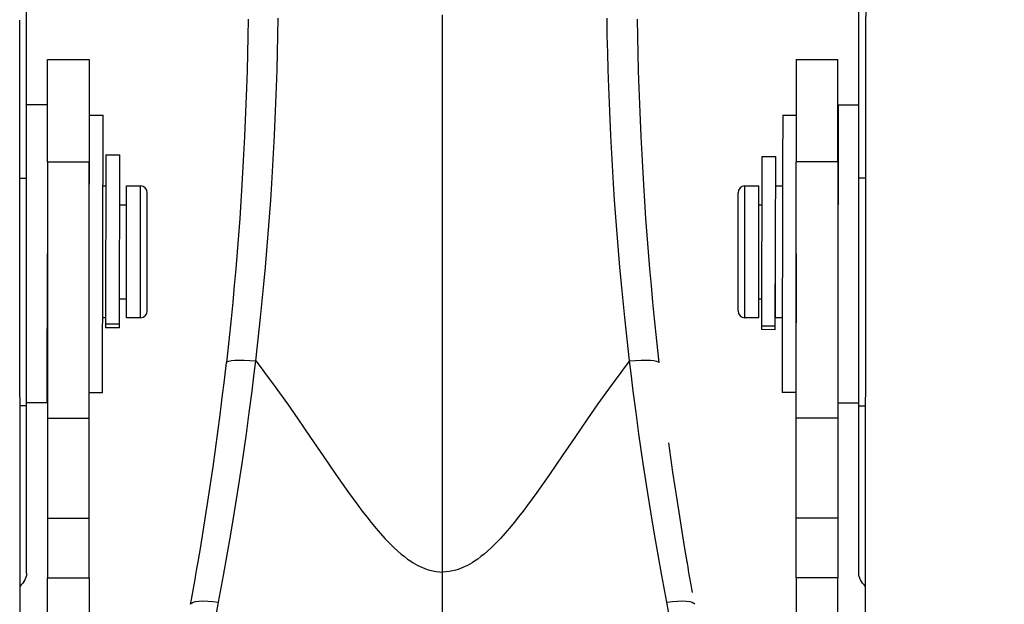
# Model space of a CAD drawing. Units: inches. Extents: x 14 to 416, y 195 to 591.
# Drawn here: x 261 to 268, y 413 to 417 of the extents above; entities that cross this region are included whole.
import ezdxf

# ---------------------------------------------------------------- set-up
doc = ezdxf.new("R2010")
doc.units = ezdxf.units.IN
doc.header["$MEASUREMENT"] = 0
doc.layers.add('PislikMimar.com', color=7, linetype='Continuous')

msp = doc.modelspace()

# ---------------------------------------------------------------- linework, layer by layer
at = {"layer": 'PislikMimar.com'}
for p, q in [((260.8951, 416.3251, -1063.5428), (260.8951, 430.7453, -1063.5428)), ((266.8676, 416.3251, -1063.5428), (266.8676, 430.7453, -1063.5428)), ((263.8813, 417.346, -1063.5428), (263.8813, 417.4956, -1063.5428)), ((263.8813, 417.346, -1063.5428), (263.8813, 417.4956, -1063.5428)), ((263.8813, 417.346, -1063.5428), (263.8813, 417.4956, -1063.5428)), ((263.8813, 417.346, -1063.5428), (263.8813, 417.4956, -1063.5428)), ((260.8453, 415.3145, -1063.5428), (260.8453, 417.4567, -1063.5428)), ((262.4852, 417.4655, -1063.5428), (262.4832, 417.3416, -1063.5428)), ((262.4852, 417.4655, -1063.5428), (262.4832, 417.3416, -1063.5428)), ((262.6993, 417.3478, -1063.5428), (262.7015, 417.4713, -1063.5428)), ((262.6993, 417.3478, -1063.5428), (262.7015, 417.4713, -1063.5428)), ((265.0633, 417.3478, -1063.5428), (265.0611, 417.4713, -1063.5428)), ((265.0633, 417.3478, -1063.5428), (265.0611, 417.4713, -1063.5428)), ((265.2774, 417.4655, -1063.5428), (265.2794, 417.3416, -1063.5428)), ((265.2774, 417.4655, -1063.5428), (265.2794, 417.3416, -1063.5428)), ((266.9173, 417.4567, -1063.5428), (266.9173, 415.3145, -1063.5428)), ((262.4832, 417.3416, -1063.5428), (262.4805, 417.2177, -1063.5428)), ((262.4832, 417.3416, -1063.5428), (262.4805, 417.2177, -1063.5428)), ((262.6965, 417.2242, -1063.5428), (262.6993, 417.3478, -1063.5428)), ((262.6965, 417.2242, -1063.5428), (262.6993, 417.3478, -1063.5428)), ((263.8813, 417.1964, -1063.5428), (263.8813, 417.346, -1063.5428)), ((263.8813, 417.1964, -1063.5428), (263.8813, 417.346, -1063.5428)), ((263.8813, 417.1964, -1063.5428), (263.8813, 417.346, -1063.5428)), ((263.8813, 417.1964, -1063.5428), (263.8813, 417.346, -1063.5428)), ((265.0661, 417.2242, -1063.5428), (265.0633, 417.3478, -1063.5428)), ((265.0661, 417.2242, -1063.5428), (265.0633, 417.3478, -1063.5428)), ((265.2794, 417.3416, -1063.5428), (265.2821, 417.2177, -1063.5428)), ((265.2794, 417.3416, -1063.5428), (265.2821, 417.2177, -1063.5428)), ((262.4805, 417.2177, -1063.5428), (262.4773, 417.0938, -1063.5428)), ((262.4805, 417.2177, -1063.5428), (262.4773, 417.0938, -1063.5428)), ((262.6931, 417.1006, -1063.5428), (262.6965, 417.2242, -1063.5428)), ((262.6931, 417.1006, -1063.5428), (262.6965, 417.2242, -1063.5428)), ((263.8813, 417.047, -1063.5428), (263.8813, 417.1964, -1063.5428)), ((263.8813, 417.047, -1063.5428), (263.8813, 417.1964, -1063.5428)), ((263.8813, 417.047, -1063.5428), (263.8813, 417.1964, -1063.5428)), ((263.8813, 417.047, -1063.5428), (263.8813, 417.1964, -1063.5428)), ((265.0695, 417.1006, -1063.5428), (265.0661, 417.2242, -1063.5428)), ((265.0695, 417.1006, -1063.5428), (265.0661, 417.2242, -1063.5428)), ((265.2821, 417.2177, -1063.5428), (265.2854, 417.0938, -1063.5428)), ((265.2821, 417.2177, -1063.5428), (265.2854, 417.0938, -1063.5428)), ((261.0444, 417.1752, -1063.5428), (261.343, 417.1752, -1063.5428)), ((261.0444, 416.4413, -1063.5428), (261.0444, 417.1752, -1063.5428)), ((261.343, 417.1752, -1063.5428), (261.343, 416.4413, -1063.5428)), ((266.4196, 417.1752, -1063.5428), (266.7182, 417.1752, -1063.5428)), ((266.4196, 417.1752, -1063.5428), (266.4196, 416.4413, -1063.5428)), ((266.7182, 416.4413, -1063.5428), (266.7182, 417.1752, -1063.5428)), ((262.4773, 417.0938, -1063.5428), (262.4734, 416.97, -1063.5428)), ((262.4773, 417.0938, -1063.5428), (262.4734, 416.97, -1063.5428)), ((262.6891, 416.9771, -1063.5428), (262.6931, 417.1006, -1063.5428)), ((262.6891, 416.9771, -1063.5428), (262.6931, 417.1006, -1063.5428)), ((265.0736, 416.9771, -1063.5428), (265.0695, 417.1006, -1063.5428)), ((265.0736, 416.9771, -1063.5428), (265.0695, 417.1006, -1063.5428)), ((265.2854, 417.0938, -1063.5428), (265.2892, 416.97, -1063.5428)), ((265.2854, 417.0938, -1063.5428), (265.2892, 416.97, -1063.5428)), ((263.8813, 416.8975, -1063.5428), (263.8813, 417.047, -1063.5428)), ((263.8813, 416.8975, -1063.5428), (263.8813, 417.047, -1063.5428)), ((263.8813, 416.8975, -1063.5428), (263.8813, 417.047, -1063.5428)), ((263.8813, 416.8975, -1063.5428), (263.8813, 417.047, -1063.5428)), ((262.4734, 416.97, -1063.5428), (262.4669, 416.7967, -1063.5428)), ((262.4734, 416.97, -1063.5428), (262.4669, 416.7967, -1063.5428)), ((262.6824, 416.8043, -1063.5428), (262.6891, 416.9771, -1063.5428)), ((262.6824, 416.8043, -1063.5428), (262.6891, 416.9771, -1063.5428)), ((265.0803, 416.8043, -1063.5428), (265.0736, 416.9771, -1063.5428)), ((265.0803, 416.8043, -1063.5428), (265.0736, 416.9771, -1063.5428)), ((265.2892, 416.97, -1063.5428), (265.2957, 416.7967, -1063.5428)), ((265.2892, 416.97, -1063.5428), (265.2957, 416.7967, -1063.5428)), ((260.8951, 416.852, -1063.5428), (261.0444, 416.8517, -1063.5428)), ((263.8813, 416.7482, -1063.5428), (263.8813, 416.8975, -1063.5428)), ((263.8813, 416.7482, -1063.5428), (263.8813, 416.8975, -1063.5428)), ((263.8813, 416.7482, -1063.5428), (263.8813, 416.8975, -1063.5428)), ((263.8813, 416.7482, -1063.5428), (263.8813, 416.8975, -1063.5428)), ((266.7208, 416.8509, -1063.5428), (266.7199, 416.4828, -1063.5428)), ((266.7208, 416.8509, -1063.5428), (266.8676, 416.8506, -1063.5428)), ((261.343, 415.7812, -1063.5428), (261.3454, 416.7763, -1063.5428)), ((261.3454, 416.7763, -1063.5428), (261.445, 416.776, -1063.5428)), ((261.4402, 414.7852, -1063.5428), (261.445, 416.776, -1063.5428)), ((262.4669, 416.7967, -1063.5428), (262.4593, 416.6235, -1063.5428)), ((262.4669, 416.7967, -1063.5428), (262.4593, 416.6235, -1063.5428)), ((262.6744, 416.6315, -1063.5428), (262.6824, 416.8043, -1063.5428)), ((262.6744, 416.6315, -1063.5428), (262.6824, 416.8043, -1063.5428)), ((265.0882, 416.6315, -1063.5428), (265.0803, 416.8043, -1063.5428)), ((265.0882, 416.6315, -1063.5428), (265.0803, 416.8043, -1063.5428)), ((265.2957, 416.7967, -1063.5428), (265.3034, 416.6235, -1063.5428)), ((265.2957, 416.7967, -1063.5428), (265.3034, 416.6235, -1063.5428)), ((266.3225, 416.7772, -1063.5428), (266.3216, 416.4348, -1063.5428)), ((266.3225, 416.7772, -1063.5428), (266.4196, 416.777, -1063.5428)), ((263.8813, 416.5989, -1063.5428), (263.8813, 416.7482, -1063.5428)), ((263.8813, 416.5989, -1063.5428), (263.8813, 416.7482, -1063.5428)), ((263.8813, 416.5989, -1063.5428), (263.8813, 416.7482, -1063.5428)), ((263.8813, 416.5989, -1063.5428), (263.8813, 416.7482, -1063.5428)), ((262.6652, 416.4589, -1063.5428), (262.6744, 416.6315, -1063.5428)), ((262.6652, 416.4589, -1063.5428), (262.6744, 416.6315, -1063.5428)), ((265.0974, 416.4589, -1063.5428), (265.0882, 416.6315, -1063.5428)), ((265.0974, 416.4589, -1063.5428), (265.0882, 416.6315, -1063.5428)), ((262.4593, 416.6235, -1063.5428), (262.4504, 416.4505, -1063.5428)), ((262.4593, 416.6235, -1063.5428), (262.4504, 416.4505, -1063.5428)), ((263.8813, 416.4498, -1063.5428), (263.8813, 416.5989, -1063.5428)), ((263.8813, 416.4498, -1063.5428), (263.8813, 416.5989, -1063.5428)), ((263.8813, 416.4498, -1063.5428), (263.8813, 416.5989, -1063.5428)), ((263.8813, 416.4498, -1063.5428), (263.8813, 416.5989, -1063.5428)), ((265.3034, 416.6235, -1063.5428), (265.3122, 416.4505, -1063.5428)), ((265.3034, 416.6235, -1063.5428), (265.3122, 416.4505, -1063.5428)), ((261.4641, 416.4929, -1063.5428), (261.4612, 415.2768, -1063.5428)), ((261.4641, 416.4929, -1063.5428), (261.5637, 416.4927, -1063.5428)), ((261.5608, 415.2766, -1063.5428), (261.5637, 416.4927, -1063.5428)), ((261.0444, 416.4413, -1063.5428), (261.0444, 414.6014, -1063.5428)), ((261.0444, 416.4413, -1063.5428), (261.343, 416.4413, -1063.5428)), ((261.343, 416.4528, -1063.5428), (261.3446, 416.4528, -1063.5428)), ((261.343, 414.6014, -1063.5428), (261.343, 416.4413, -1063.5428)), ((262.4504, 416.4505, -1063.5428), (262.4404, 416.2776, -1063.5428)), ((262.4504, 416.4505, -1063.5428), (262.4404, 416.2776, -1063.5428)), ((262.6548, 416.2865, -1063.5428), (262.6652, 416.4589, -1063.5428)), ((262.6548, 416.2865, -1063.5428), (262.6652, 416.4589, -1063.5428)), ((263.8813, 416.3007, -1063.5428), (263.8813, 416.4498, -1063.5428)), ((263.8813, 416.3007, -1063.5428), (263.8813, 416.4498, -1063.5428)), ((263.8813, 416.3007, -1063.5428), (263.8813, 416.4498, -1063.5428)), ((263.8813, 416.3007, -1063.5428), (263.8813, 416.4498, -1063.5428)), ((265.1078, 416.2865, -1063.5428), (265.0974, 416.4589, -1063.5428)), ((265.1078, 416.2865, -1063.5428), (265.0974, 416.4589, -1063.5428)), ((265.3122, 416.4505, -1063.5428), (265.3222, 416.2776, -1063.5428)), ((265.3122, 416.4505, -1063.5428), (265.3222, 416.2776, -1063.5428)), ((266.1724, 416.479, -1063.5428), (266.1695, 415.2628, -1063.5428)), ((266.1724, 416.479, -1063.5428), (266.272, 416.4787, -1063.5428)), ((266.2691, 415.2626, -1063.5428), (266.272, 416.4787, -1063.5428)), ((266.3216, 416.4348, -1063.5428), (266.3177, 414.7864, -1063.5428)), ((266.4196, 414.6014, -1063.5428), (266.4196, 416.4413, -1063.5428)), ((266.7182, 416.4413, -1063.5428), (266.4196, 416.4413, -1063.5428)), ((266.7199, 416.4828, -1063.5428), (266.7182, 415.7812, -1063.5428)), ((266.7182, 416.4528, -1063.5428), (266.7199, 416.4528, -1063.5428)), ((266.7182, 416.4413, -1063.5428), (266.7182, 414.6014, -1063.5428)), ((260.8453, 416.3251, -1063.5428), (260.8951, 416.3251, -1063.5428)), ((260.8951, 414.6899, -1063.5428), (260.8951, 416.3251, -1063.5428)), ((262.4404, 416.2776, -1063.5428), (262.4327, 416.1567, -1063.5428)), ((262.4404, 416.2776, -1063.5428), (262.4327, 416.1567, -1063.5428)), ((262.6468, 416.1659, -1063.5428), (262.6548, 416.2865, -1063.5428)), ((262.6468, 416.1659, -1063.5428), (262.6548, 416.2865, -1063.5428)), ((263.8813, 416.1517, -1063.5428), (263.8813, 416.3007, -1063.5428)), ((263.8813, 416.1517, -1063.5428), (263.8813, 416.3007, -1063.5428)), ((263.8813, 416.1517, -1063.5428), (263.8813, 416.3007, -1063.5428)), ((263.8813, 416.1517, -1063.5428), (263.8813, 416.3007, -1063.5428)), ((265.1158, 416.1659, -1063.5428), (265.1078, 416.2865, -1063.5428)), ((265.1158, 416.1659, -1063.5428), (265.1078, 416.2865, -1063.5428)), ((265.3222, 416.2776, -1063.5428), (265.3299, 416.1567, -1063.5428)), ((265.3222, 416.2776, -1063.5428), (265.3299, 416.1567, -1063.5428)), ((266.8676, 414.6899, -1063.5428), (266.8676, 416.3251, -1063.5428)), ((266.9173, 416.3251, -1063.5428), (266.8676, 416.3251, -1063.5428)), ((261.4437, 416.2686, -1063.5428), (261.4636, 416.2686, -1063.5428)), ((261.6118, 415.323, -1063.5428), (261.6118, 416.2686, -1063.5428)), ((261.6118, 416.2686, -1063.5428), (261.7113, 416.2686, -1063.5428)), ((261.7113, 415.323, -1063.5428), (261.7113, 416.2686, -1063.5428)), ((261.7611, 415.3727, -1063.5428), (261.7611, 416.2188, -1063.5428)), ((266.0015, 415.3727, -1063.5428), (266.0015, 416.2188, -1063.5428)), ((266.0513, 415.323, -1063.5428), (266.0513, 416.2686, -1063.5428)), ((266.0513, 416.2686, -1063.5428), (266.1509, 416.2686, -1063.5428)), ((266.1509, 415.323, -1063.5428), (266.1509, 416.2686, -1063.5428)), ((266.2715, 416.2686, -1063.5428), (266.3212, 416.2686, -1063.5428)), ((261.5628, 416.1342, -1063.5428), (261.6118, 416.1342, -1063.5428)), ((262.4327, 416.1567, -1063.5428), (262.4244, 416.036, -1063.5428)), ((262.4327, 416.1567, -1063.5428), (262.4244, 416.036, -1063.5428)), ((262.6382, 416.0455, -1063.5428), (262.6468, 416.1659, -1063.5428)), ((262.6382, 416.0455, -1063.5428), (262.6468, 416.1659, -1063.5428)), ((263.8813, 416.0028, -1063.5428), (263.8813, 416.1517, -1063.5428)), ((263.8813, 416.0028, -1063.5428), (263.8813, 416.1517, -1063.5428)), ((263.8813, 416.0028, -1063.5428), (263.8813, 416.1517, -1063.5428)), ((263.8813, 416.0028, -1063.5428), (263.8813, 416.1517, -1063.5428)), ((265.1244, 416.0455, -1063.5428), (265.1158, 416.1659, -1063.5428)), ((265.1244, 416.0455, -1063.5428), (265.1158, 416.1659, -1063.5428)), ((265.3299, 416.1567, -1063.5428), (265.3382, 416.036, -1063.5428)), ((265.3299, 416.1567, -1063.5428), (265.3382, 416.036, -1063.5428)), ((266.1509, 416.1342, -1063.5428), (266.1716, 416.1342, -1063.5428)), ((262.4244, 416.036, -1063.5428), (262.4155, 415.9153, -1063.5428)), ((262.4244, 416.036, -1063.5428), (262.4155, 415.9153, -1063.5428)), ((262.629, 415.9251, -1063.5428), (262.6382, 416.0455, -1063.5428)), ((262.629, 415.9251, -1063.5428), (262.6382, 416.0455, -1063.5428)), ((263.8813, 415.8541, -1063.5428), (263.8813, 416.0028, -1063.5428)), ((263.8813, 415.8541, -1063.5428), (263.8813, 416.0028, -1063.5428)), ((263.8813, 415.8541, -1063.5428), (263.8813, 416.0028, -1063.5428)), ((263.8813, 415.8541, -1063.5428), (263.8813, 416.0028, -1063.5428)), ((265.1336, 415.9251, -1063.5428), (265.1244, 416.0455, -1063.5428)), ((265.1336, 415.9251, -1063.5428), (265.1244, 416.0455, -1063.5428)), ((265.3382, 416.036, -1063.5428), (265.3471, 415.9153, -1063.5428)), ((265.3382, 416.036, -1063.5428), (265.3471, 415.9153, -1063.5428)), ((262.6193, 415.8049, -1063.5428), (262.629, 415.9251, -1063.5428)), ((262.6193, 415.8049, -1063.5428), (262.629, 415.9251, -1063.5428)), ((265.1434, 415.8049, -1063.5428), (265.1336, 415.9251, -1063.5428)), ((265.1434, 415.8049, -1063.5428), (265.1336, 415.9251, -1063.5428)), ((262.4155, 415.9153, -1063.5428), (262.4061, 415.7948, -1063.5428)), ((262.4155, 415.9153, -1063.5428), (262.4061, 415.7948, -1063.5428)), ((263.8813, 415.7055, -1063.5428), (263.8813, 415.8541, -1063.5428)), ((263.8813, 415.7055, -1063.5428), (263.8813, 415.8541, -1063.5428)), ((263.8813, 415.7055, -1063.5428), (263.8813, 415.8541, -1063.5428)), ((263.8813, 415.7055, -1063.5428), (263.8813, 415.8541, -1063.5428)), ((265.3471, 415.9153, -1063.5428), (265.3565, 415.7948, -1063.5428)), ((265.3471, 415.9153, -1063.5428), (265.3565, 415.7948, -1063.5428)), ((261.0418, 414.7115, -1063.5428), (261.0444, 415.7816, -1063.5428)), ((262.4061, 415.7948, -1063.5428), (262.3961, 415.6744, -1063.5428)), ((262.4061, 415.7948, -1063.5428), (262.3961, 415.6744, -1063.5428)), ((262.6089, 415.6848, -1063.5428), (262.6193, 415.8049, -1063.5428)), ((262.6089, 415.6848, -1063.5428), (262.6193, 415.8049, -1063.5428)), ((265.1537, 415.6848, -1063.5428), (265.1434, 415.8049, -1063.5428)), ((265.1537, 415.6848, -1063.5428), (265.1434, 415.8049, -1063.5428)), ((265.3565, 415.7948, -1063.5428), (265.3666, 415.6744, -1063.5428)), ((265.3565, 415.7948, -1063.5428), (265.3666, 415.6744, -1063.5428)), ((266.2703, 415.323, -1063.5428), (266.2703, 415.7818, -1063.5428)), ((266.4196, 415.7816, -1063.5428), (266.4172, 414.7862, -1063.5428)), ((262.3961, 415.6744, -1063.5428), (262.3855, 415.5541, -1063.5428)), ((262.3961, 415.6744, -1063.5428), (262.3855, 415.5541, -1063.5428)), ((262.5979, 415.5648, -1063.5428), (262.6089, 415.6848, -1063.5428)), ((262.5979, 415.5648, -1063.5428), (262.6089, 415.6848, -1063.5428)), ((263.8813, 415.557, -1063.5428), (263.8813, 415.7055, -1063.5428)), ((263.8813, 415.557, -1063.5428), (263.8813, 415.7055, -1063.5428)), ((263.8813, 415.557, -1063.5428), (263.8813, 415.7055, -1063.5428)), ((263.8813, 415.557, -1063.5428), (263.8813, 415.7055, -1063.5428)), ((265.1647, 415.5648, -1063.5428), (265.1537, 415.6848, -1063.5428)), ((265.1647, 415.5648, -1063.5428), (265.1537, 415.6848, -1063.5428)), ((265.3666, 415.6744, -1063.5428), (265.3771, 415.5541, -1063.5428)), ((265.3666, 415.6744, -1063.5428), (265.3771, 415.5541, -1063.5428)), ((262.5864, 415.445, -1063.5428), (262.5979, 415.5648, -1063.5428)), ((262.5864, 415.445, -1063.5428), (262.5979, 415.5648, -1063.5428)), ((265.1762, 415.445, -1063.5428), (265.1647, 415.5648, -1063.5428)), ((265.1762, 415.445, -1063.5428), (265.1647, 415.5648, -1063.5428)), ((262.3855, 415.5541, -1063.5428), (262.3743, 415.434, -1063.5428)), ((262.3855, 415.5541, -1063.5428), (262.3743, 415.434, -1063.5428)), ((263.8813, 415.4087, -1063.5428), (263.8813, 415.557, -1063.5428)), ((263.8813, 415.4087, -1063.5428), (263.8813, 415.557, -1063.5428)), ((263.8813, 415.4087, -1063.5428), (263.8813, 415.557, -1063.5428)), ((263.8813, 415.4087, -1063.5428), (263.8813, 415.557, -1063.5428)), ((265.3771, 415.5541, -1063.5428), (265.3883, 415.434, -1063.5428)), ((265.3771, 415.5541, -1063.5428), (265.3883, 415.434, -1063.5428)), ((261.6118, 415.4573, -1063.5428), (261.5612, 415.4573, -1063.5428)), ((262.3743, 415.434, -1063.5428), (262.3626, 415.314, -1063.5428)), ((262.3743, 415.434, -1063.5428), (262.3626, 415.314, -1063.5428)), ((262.5743, 415.3253, -1063.5428), (262.5864, 415.445, -1063.5428)), ((262.5743, 415.3253, -1063.5428), (262.5864, 415.445, -1063.5428)), ((265.1884, 415.3253, -1063.5428), (265.1762, 415.445, -1063.5428)), ((265.1884, 415.3253, -1063.5428), (265.1762, 415.445, -1063.5428)), ((265.3883, 415.434, -1063.5428), (265.4, 415.314, -1063.5428)), ((265.3883, 415.434, -1063.5428), (265.4, 415.314, -1063.5428)), ((266.17, 415.4573, -1063.5428), (266.1509, 415.4573, -1063.5428)), ((266.2703, 415.4573, -1063.5428), (266.2695, 415.4573, -1063.5428)), ((263.8813, 415.2606, -1063.5428), (263.8813, 415.4087, -1063.5428)), ((263.8813, 415.2606, -1063.5428), (263.8813, 415.4087, -1063.5428)), ((263.8813, 415.2606, -1063.5428), (263.8813, 415.4087, -1063.5428)), ((263.8813, 415.2606, -1063.5428), (263.8813, 415.4087, -1063.5428)), ((260.8453, 414.7524, -1063.5428), (260.8453, 415.3145, -1063.5428)), ((261.4613, 415.323, -1063.5428), (261.4415, 415.323, -1063.5428)), ((261.7113, 415.323, -1063.5428), (261.6118, 415.323, -1063.5428)), ((262.3626, 415.314, -1063.5428), (262.3465, 415.1576, -1063.5428)), ((262.3626, 415.314, -1063.5428), (262.3465, 415.1576, -1063.5428)), ((262.5576, 415.1693, -1063.5428), (262.5743, 415.3253, -1063.5428)), ((262.5576, 415.1693, -1063.5428), (262.5743, 415.3253, -1063.5428)), ((265.2051, 415.1693, -1063.5428), (265.1884, 415.3253, -1063.5428)), ((265.2051, 415.1693, -1063.5428), (265.1884, 415.3253, -1063.5428)), ((265.4, 415.314, -1063.5428), (265.4162, 415.1576, -1063.5428)), ((265.4, 415.314, -1063.5428), (265.4162, 415.1576, -1063.5428)), ((266.1509, 415.323, -1063.5428), (266.0513, 415.323, -1063.5428)), ((266.319, 415.323, -1063.5428), (266.2703, 415.323, -1063.5428)), ((266.9173, 415.3145, -1063.5428), (266.9173, 414.7524, -1063.5428)), ((261.4612, 415.2768, -1063.5428), (261.4612, 415.2514, -1063.5428)), ((261.5608, 415.2766, -1063.5428), (261.4612, 415.2768, -1063.5428)), ((261.5607, 415.2512, -1063.5428), (261.4612, 415.2514, -1063.5428)), ((261.5607, 415.2512, -1063.5428), (261.5608, 415.2766, -1063.5428)), ((263.8813, 415.1126, -1063.5428), (263.8813, 415.2606, -1063.5428)), ((263.8813, 415.1126, -1063.5428), (263.8813, 415.2606, -1063.5428)), ((263.8813, 415.1126, -1063.5428), (263.8813, 415.2606, -1063.5428)), ((263.8813, 415.1126, -1063.5428), (263.8813, 415.2606, -1063.5428)), ((266.1695, 415.2628, -1063.5428), (266.1695, 415.2375, -1063.5428)), ((266.2691, 415.2626, -1063.5428), (266.1695, 415.2628, -1063.5428)), ((266.269, 415.2373, -1063.5428), (266.1695, 415.2375, -1063.5428)), ((266.269, 415.2373, -1063.5428), (266.2691, 415.2626, -1063.5428)), ((262.3465, 415.1576, -1063.5428), (262.3293, 415.0015, -1063.5428)), ((262.3465, 415.1576, -1063.5428), (262.3293, 415.0015, -1063.5428)), ((262.5399, 415.0136, -1063.5428), (262.5576, 415.1693, -1063.5428)), ((262.5399, 415.0136, -1063.5428), (262.5576, 415.1693, -1063.5428)), ((265.2228, 415.0136, -1063.5428), (265.2051, 415.1693, -1063.5428)), ((265.2228, 415.0136, -1063.5428), (265.2051, 415.1693, -1063.5428)), ((265.4162, 415.1576, -1063.5428), (265.4333, 415.0015, -1063.5428)), ((265.4162, 415.1576, -1063.5428), (265.4333, 415.0015, -1063.5428)), ((261.0444, 415.1097, -1063.5428), (261.0428, 415.1097, -1063.5428)), ((263.8813, 414.9648, -1063.5428), (263.8813, 415.1126, -1063.5428)), ((263.8813, 414.9648, -1063.5428), (263.8813, 415.1126, -1063.5428)), ((263.8813, 414.9648, -1063.5428), (263.8813, 415.1126, -1063.5428)), ((263.8813, 414.9648, -1063.5428), (263.8813, 415.1126, -1063.5428)), ((266.4196, 415.1097, -1063.5428), (266.418, 415.1097, -1063.5428)), ((262.3149, 414.8762, -1063.5428), (262.3293, 415.0015, -1063.5428)), ((262.3149, 414.8762, -1063.5428), (262.3293, 415.0015, -1063.5428)), ((262.5268, 414.9044, -1063.5428), (262.5399, 415.0136, -1063.5428)), ((262.5268, 414.9044, -1063.5428), (262.5399, 415.0136, -1063.5428)), ((262.5399, 415.0136, -1063.5428), (262.5777, 414.9641, -1063.5428)), ((262.5399, 415.0136, -1063.5428), (262.5777, 414.9641, -1063.5428)), ((265.2228, 415.0136, -1063.5428), (265.185, 414.9641, -1063.5428)), ((265.2228, 415.0136, -1063.5428), (265.185, 414.9641, -1063.5428)), ((265.2358, 414.9044, -1063.5428), (265.2228, 415.0136, -1063.5428)), ((265.2358, 414.9044, -1063.5428), (265.2228, 415.0136, -1063.5428)), ((262.5777, 414.9641, -1063.5428), (262.6155, 414.9138, -1063.5428)), ((262.5777, 414.9641, -1063.5428), (262.6155, 414.9138, -1063.5428)), ((263.8813, 414.8172, -1063.5428), (263.8813, 414.9648, -1063.5428)), ((263.8813, 414.8172, -1063.5428), (263.8813, 414.9648, -1063.5428)), ((263.8813, 414.8172, -1063.5428), (263.8813, 414.9648, -1063.5428)), ((263.8813, 414.8172, -1063.5428), (263.8813, 414.9648, -1063.5428)), ((265.185, 414.9641, -1063.5428), (265.1472, 414.9138, -1063.5428)), ((265.185, 414.9641, -1063.5428), (265.1472, 414.9138, -1063.5428)), ((262.2998, 414.7511, -1063.5428), (262.3149, 414.8762, -1063.5428)), ((262.2998, 414.7511, -1063.5428), (262.3149, 414.8762, -1063.5428)), ((262.5132, 414.7953, -1063.5428), (262.5268, 414.9044, -1063.5428)), ((262.5132, 414.7953, -1063.5428), (262.5268, 414.9044, -1063.5428)), ((262.6155, 414.9138, -1063.5428), (262.6533, 414.8627, -1063.5428)), ((262.6155, 414.9138, -1063.5428), (262.6533, 414.8627, -1063.5428)), ((262.6533, 414.8627, -1063.5428), (262.6911, 414.8108, -1063.5428)), ((262.6533, 414.8627, -1063.5428), (262.6911, 414.8108, -1063.5428)), ((265.1094, 414.8627, -1063.5428), (265.0715, 414.8108, -1063.5428)), ((265.1094, 414.8627, -1063.5428), (265.0715, 414.8108, -1063.5428)), ((265.1472, 414.9138, -1063.5428), (265.1094, 414.8627, -1063.5428)), ((265.1472, 414.9138, -1063.5428), (265.1094, 414.8627, -1063.5428)), ((265.2494, 414.7953, -1063.5428), (265.2358, 414.9044, -1063.5428)), ((265.2494, 414.7953, -1063.5428), (265.2358, 414.9044, -1063.5428)), ((262.4934, 414.6427, -1063.5428), (262.5132, 414.7953, -1063.5428)), ((262.4934, 414.6427, -1063.5428), (262.5132, 414.7953, -1063.5428)), ((262.6911, 414.8108, -1063.5428), (262.7668, 414.705, -1063.5428)), ((262.6911, 414.8108, -1063.5428), (262.7668, 414.705, -1063.5428)), ((263.8813, 414.6699, -1063.5428), (263.8813, 414.8172, -1063.5428)), ((263.8813, 414.6699, -1063.5428), (263.8813, 414.8172, -1063.5428)), ((263.8813, 414.6699, -1063.5428), (263.8813, 414.8172, -1063.5428)), ((263.8813, 414.6699, -1063.5428), (263.8813, 414.8172, -1063.5428)), ((265.0715, 414.8108, -1063.5428), (264.9958, 414.705, -1063.5428)), ((265.0715, 414.8108, -1063.5428), (264.9958, 414.705, -1063.5428)), ((265.2692, 414.6427, -1063.5428), (265.2494, 414.7953, -1063.5428)), ((265.2692, 414.6427, -1063.5428), (265.2494, 414.7953, -1063.5428)), ((260.8453, 414.7524, -1063.5428), (260.8453, 409.1418, -1063.5428)), ((261.4402, 414.7852, -1063.5428), (261.343, 414.7855, -1063.5428)), ((262.2841, 414.6262, -1063.5428), (262.2998, 414.7511, -1063.5428)), ((262.2841, 414.6262, -1063.5428), (262.2998, 414.7511, -1063.5428)), ((266.4172, 414.7862, -1063.5428), (266.3177, 414.7864, -1063.5428)), ((266.9173, 409.1418, -1063.5428), (266.9173, 414.7524, -1063.5428)), ((260.8951, 414.6899, -1063.5428), (260.8453, 414.6899, -1063.5428)), ((261.0418, 414.7115, -1063.5428), (260.8951, 414.7119, -1063.5428)), ((260.8951, 413.4911, -1063.5428), (260.8951, 414.6899, -1063.5428)), ((262.7668, 414.705, -1063.5428), (262.8427, 414.5967, -1063.5428)), ((262.7668, 414.705, -1063.5428), (262.8427, 414.5967, -1063.5428)), ((263.8813, 414.5227, -1063.5428), (263.8813, 414.6699, -1063.5428)), ((263.8813, 414.5227, -1063.5428), (263.8813, 414.6699, -1063.5428)), ((263.8813, 414.5227, -1063.5428), (263.8813, 414.6699, -1063.5428)), ((263.8813, 414.5227, -1063.5428), (263.8813, 414.6699, -1063.5428)), ((264.9958, 414.705, -1063.5428), (264.92, 414.5967, -1063.5428)), ((264.9958, 414.705, -1063.5428), (264.92, 414.5967, -1063.5428)), ((266.8676, 414.7104, -1063.5428), (266.7182, 414.7108, -1063.5428)), ((266.8676, 413.4911, -1063.5428), (266.8676, 414.6899, -1063.5428)), ((266.8676, 414.6899, -1063.5428), (266.9173, 414.6899, -1063.5428)), ((261.0444, 414.6014, -1063.5428), (261.0444, 413.8862, -1063.5428)), ((261.0444, 414.6014, -1063.5428), (261.343, 414.6014, -1063.5428)), ((261.343, 413.8862, -1063.5428), (261.343, 414.6014, -1063.5428)), ((262.2679, 414.5015, -1063.5428), (262.2841, 414.6262, -1063.5428)), ((262.2679, 414.5015, -1063.5428), (262.2841, 414.6262, -1063.5428)), ((262.4727, 414.4904, -1063.5428), (262.4934, 414.6427, -1063.5428)), ((262.4727, 414.4904, -1063.5428), (262.4934, 414.6427, -1063.5428)), ((262.8427, 414.5967, -1063.5428), (262.9335, 414.4646, -1063.5428)), ((262.8427, 414.5967, -1063.5428), (262.9335, 414.4646, -1063.5428)), ((264.92, 414.5967, -1063.5428), (264.8292, 414.4646, -1063.5428)), ((264.92, 414.5967, -1063.5428), (264.8292, 414.4646, -1063.5428)), ((265.2899, 414.4904, -1063.5428), (265.2692, 414.6427, -1063.5428)), ((265.2899, 414.4904, -1063.5428), (265.2692, 414.6427, -1063.5428)), ((266.4196, 413.8862, -1063.5428), (266.4196, 414.6014, -1063.5428)), ((266.7182, 414.6014, -1063.5428), (266.4196, 414.6014, -1063.5428)), ((266.7182, 414.6014, -1063.5428), (266.7182, 413.8862, -1063.5428)), ((263.8813, 414.3757, -1063.5428), (263.8813, 414.5227, -1063.5428)), ((263.8813, 414.3757, -1063.5428), (263.8813, 414.5227, -1063.5428)), ((263.8813, 414.3757, -1063.5428), (263.8813, 414.5227, -1063.5428)), ((263.8813, 414.3757, -1063.5428), (263.8813, 414.5227, -1063.5428)), ((262.251, 414.3771, -1063.5428), (262.2679, 414.5015, -1063.5428)), ((262.251, 414.3771, -1063.5428), (262.2679, 414.5015, -1063.5428)), ((262.442, 414.2777, -1063.5428), (262.4727, 414.4904, -1063.5428)), ((262.442, 414.2777, -1063.5428), (262.4727, 414.4904, -1063.5428)), ((262.9335, 414.4646, -1063.5428), (263.0244, 414.3312, -1063.5428)), ((262.9335, 414.4646, -1063.5428), (263.0244, 414.3312, -1063.5428)), ((264.8292, 414.4646, -1063.5428), (264.7382, 414.3312, -1063.5428)), ((264.8292, 414.4646, -1063.5428), (264.7382, 414.3312, -1063.5428)), ((265.3206, 414.2777, -1063.5428), (265.2899, 414.4904, -1063.5428)), ((265.3206, 414.2777, -1063.5428), (265.2899, 414.4904, -1063.5428)), ((262.2335, 414.2529, -1063.5428), (262.251, 414.3771, -1063.5428)), ((262.2335, 414.2529, -1063.5428), (262.251, 414.3771, -1063.5428)), ((263.8813, 414.2289, -1063.5428), (263.8813, 414.3757, -1063.5428)), ((263.8813, 414.2289, -1063.5428), (263.8813, 414.3757, -1063.5428)), ((263.8813, 414.2289, -1063.5428), (263.8813, 414.3757, -1063.5428)), ((263.8813, 414.2289, -1063.5428), (263.8813, 414.3757, -1063.5428)), ((265.5195, 414.321, -1063.5428), (265.5049, 414.4265, -1063.5428)), ((265.5195, 414.321, -1063.5428), (265.5049, 414.4265, -1063.5428)), ((263.0244, 414.3312, -1063.5428), (263.1154, 414.1986, -1063.5428)), ((263.0244, 414.3312, -1063.5428), (263.1154, 414.1986, -1063.5428)), ((264.7382, 414.3312, -1063.5428), (264.6473, 414.1986, -1063.5428)), ((264.7382, 414.3312, -1063.5428), (264.6473, 414.1986, -1063.5428)), ((265.5345, 414.2155, -1063.5428), (265.5195, 414.321, -1063.5428)), ((265.5345, 414.2155, -1063.5428), (265.5195, 414.321, -1063.5428)), ((262.2154, 414.129, -1063.5428), (262.2335, 414.2529, -1063.5428)), ((262.2154, 414.129, -1063.5428), (262.2335, 414.2529, -1063.5428)), ((262.4095, 414.0655, -1063.5428), (262.442, 414.2777, -1063.5428)), ((262.4095, 414.0655, -1063.5428), (262.442, 414.2777, -1063.5428)), ((263.8813, 414.0824, -1063.5428), (263.8813, 414.2289, -1063.5428)), ((263.8813, 414.0824, -1063.5428), (263.8813, 414.2289, -1063.5428)), ((263.8813, 414.0824, -1063.5428), (263.8813, 414.2289, -1063.5428)), ((263.8813, 414.0824, -1063.5428), (263.8813, 414.2289, -1063.5428)), ((265.3531, 414.0655, -1063.5428), (265.3206, 414.2777, -1063.5428)), ((265.3531, 414.0655, -1063.5428), (265.3206, 414.2777, -1063.5428)), ((263.1154, 414.1986, -1063.5428), (263.1609, 414.1333, -1063.5428)), ((263.1154, 414.1986, -1063.5428), (263.1609, 414.1333, -1063.5428)), ((264.6473, 414.1986, -1063.5428), (264.6017, 414.1333, -1063.5428)), ((264.6473, 414.1986, -1063.5428), (264.6017, 414.1333, -1063.5428)), ((265.55, 414.1103, -1063.5428), (265.5345, 414.2155, -1063.5428)), ((265.55, 414.1103, -1063.5428), (265.5345, 414.2155, -1063.5428)), ((262.1968, 414.0053, -1063.5428), (262.2154, 414.129, -1063.5428)), ((262.1968, 414.0053, -1063.5428), (262.2154, 414.129, -1063.5428)), ((263.1609, 414.1333, -1063.5428), (263.2064, 414.069, -1063.5428)), ((263.1609, 414.1333, -1063.5428), (263.2064, 414.069, -1063.5428)), ((263.8813, 413.9361, -1063.5428), (263.8813, 414.0824, -1063.5428)), ((263.8813, 413.9361, -1063.5428), (263.8813, 414.0824, -1063.5428)), ((263.8813, 413.9361, -1063.5428), (263.8813, 414.0824, -1063.5428)), ((263.8813, 413.9361, -1063.5428), (263.8813, 414.0824, -1063.5428)), ((264.6017, 414.1333, -1063.5428), (264.5562, 414.069, -1063.5428)), ((264.6017, 414.1333, -1063.5428), (264.5562, 414.069, -1063.5428)), ((265.5659, 414.0053, -1063.5428), (265.55, 414.1103, -1063.5428)), ((265.5659, 414.0053, -1063.5428), (265.55, 414.1103, -1063.5428)), ((262.3857, 413.9173, -1063.5428), (262.4095, 414.0655, -1063.5428)), ((262.3857, 413.9173, -1063.5428), (262.4095, 414.0655, -1063.5428)), ((263.2064, 414.069, -1063.5428), (263.239, 414.0238, -1063.5428)), ((263.2064, 414.069, -1063.5428), (263.239, 414.0238, -1063.5428)), ((263.239, 414.0238, -1063.5428), (263.2715, 413.9795, -1063.5428)), ((263.239, 414.0238, -1063.5428), (263.2715, 413.9795, -1063.5428)), ((264.5237, 414.0238, -1063.5428), (264.4911, 413.9795, -1063.5428)), ((264.5237, 414.0238, -1063.5428), (264.4911, 413.9795, -1063.5428)), ((264.5562, 414.069, -1063.5428), (264.5237, 414.0238, -1063.5428)), ((264.5562, 414.069, -1063.5428), (264.5237, 414.0238, -1063.5428)), ((265.3769, 413.9173, -1063.5428), (265.3531, 414.0655, -1063.5428)), ((265.3769, 413.9173, -1063.5428), (265.3531, 414.0655, -1063.5428)), ((262.1799, 413.8969, -1063.5428), (262.1968, 414.0053, -1063.5428)), ((262.1799, 413.8969, -1063.5428), (262.1968, 414.0053, -1063.5428)), ((263.2715, 413.9795, -1063.5428), (263.304, 413.9361, -1063.5428)), ((263.2715, 413.9795, -1063.5428), (263.304, 413.9361, -1063.5428)), ((264.4911, 413.9795, -1063.5428), (264.4586, 413.9361, -1063.5428)), ((264.4911, 413.9795, -1063.5428), (264.4586, 413.9361, -1063.5428)), ((265.5827, 413.8969, -1063.5428), (265.5659, 414.0053, -1063.5428)), ((265.5827, 413.8969, -1063.5428), (265.5659, 414.0053, -1063.5428)), ((261.0444, 413.8862, -1063.5428), (261.0444, 413.4575, -1063.5428)), ((261.0444, 413.8862, -1063.5428), (261.343, 413.8862, -1063.5428)), ((261.343, 413.4575, -1063.5428), (261.343, 413.8862, -1063.5428)), ((262.1626, 413.7887, -1063.5428), (262.1799, 413.8969, -1063.5428)), ((262.1626, 413.7887, -1063.5428), (262.1799, 413.8969, -1063.5428)), ((262.361, 413.7694, -1063.5428), (262.3857, 413.9173, -1063.5428)), ((262.361, 413.7694, -1063.5428), (262.3857, 413.9173, -1063.5428)), ((263.304, 413.9361, -1063.5428), (263.3366, 413.8939, -1063.5428)), ((263.304, 413.9361, -1063.5428), (263.3366, 413.8939, -1063.5428)), ((263.3366, 413.8939, -1063.5428), (263.3692, 413.8531, -1063.5428)), ((263.3366, 413.8939, -1063.5428), (263.3692, 413.8531, -1063.5428)), ((263.8813, 413.79, -1063.5428), (263.8813, 413.9361, -1063.5428)), ((263.8813, 413.79, -1063.5428), (263.8813, 413.9361, -1063.5428)), ((263.8813, 413.79, -1063.5428), (263.8813, 413.9361, -1063.5428)), ((263.8813, 413.79, -1063.5428), (263.8813, 413.9361, -1063.5428)), ((264.426, 413.8939, -1063.5428), (264.3935, 413.8531, -1063.5428)), ((264.426, 413.8939, -1063.5428), (264.3935, 413.8531, -1063.5428)), ((264.4586, 413.9361, -1063.5428), (264.426, 413.8939, -1063.5428)), ((264.4586, 413.9361, -1063.5428), (264.426, 413.8939, -1063.5428)), ((265.4017, 413.7694, -1063.5428), (265.3769, 413.9173, -1063.5428)), ((265.4017, 413.7694, -1063.5428), (265.3769, 413.9173, -1063.5428)), ((265.6001, 413.7887, -1063.5428), (265.5827, 413.8969, -1063.5428)), ((265.6001, 413.7887, -1063.5428), (265.5827, 413.8969, -1063.5428)), ((266.4196, 413.4575, -1063.5428), (266.4196, 413.8862, -1063.5428)), ((266.7182, 413.8862, -1063.5428), (266.4196, 413.8862, -1063.5428)), ((266.7182, 413.8862, -1063.5428), (266.7182, 413.4575, -1063.5428)), ((263.3692, 413.8531, -1063.5428), (263.4017, 413.8136, -1063.5428)), ((263.3692, 413.8531, -1063.5428), (263.4017, 413.8136, -1063.5428)), ((263.4017, 413.8136, -1063.5428), (263.4343, 413.7758, -1063.5428)), ((263.4017, 413.8136, -1063.5428), (263.4343, 413.7758, -1063.5428)), ((264.3609, 413.8136, -1063.5428), (264.3283, 413.7758, -1063.5428)), ((264.3609, 413.8136, -1063.5428), (264.3283, 413.7758, -1063.5428)), ((264.3935, 413.8531, -1063.5428), (264.3609, 413.8136, -1063.5428)), ((264.3935, 413.8531, -1063.5428), (264.3609, 413.8136, -1063.5428)), ((262.1448, 413.6808, -1063.5428), (262.1626, 413.7887, -1063.5428)), ((262.1448, 413.6808, -1063.5428), (262.1626, 413.7887, -1063.5428)), ((262.3354, 413.6218, -1063.5428), (262.361, 413.7694, -1063.5428)), ((262.3354, 413.6218, -1063.5428), (262.361, 413.7694, -1063.5428)), ((263.4343, 413.7758, -1063.5428), (263.4669, 413.7398, -1063.5428)), ((263.4343, 413.7758, -1063.5428), (263.4669, 413.7398, -1063.5428)), ((263.4669, 413.7398, -1063.5428), (263.4902, 413.7152, -1063.5428)), ((263.4669, 413.7398, -1063.5428), (263.4902, 413.7152, -1063.5428)), ((263.8813, 413.6442, -1063.5428), (263.8813, 413.79, -1063.5428)), ((263.8813, 413.6442, -1063.5428), (263.8813, 413.79, -1063.5428)), ((263.8813, 413.6442, -1063.5428), (263.8813, 413.79, -1063.5428)), ((263.8813, 413.6442, -1063.5428), (263.8813, 413.79, -1063.5428)), ((264.2958, 413.7398, -1063.5428), (264.2725, 413.7152, -1063.5428)), ((264.2958, 413.7398, -1063.5428), (264.2725, 413.7152, -1063.5428)), ((264.3283, 413.7758, -1063.5428), (264.2958, 413.7398, -1063.5428)), ((264.3283, 413.7758, -1063.5428), (264.2958, 413.7398, -1063.5428)), ((265.4273, 413.6218, -1063.5428), (265.4017, 413.7694, -1063.5428)), ((265.4273, 413.6218, -1063.5428), (265.4017, 413.7694, -1063.5428)), ((265.6178, 413.6808, -1063.5428), (265.6001, 413.7887, -1063.5428)), ((265.6178, 413.6808, -1063.5428), (265.6001, 413.7887, -1063.5428)), ((262.1266, 413.5731, -1063.5428), (262.1448, 413.6808, -1063.5428)), ((262.1266, 413.5731, -1063.5428), (262.1448, 413.6808, -1063.5428)), ((263.4902, 413.7152, -1063.5428), (263.5134, 413.6917, -1063.5428)), ((263.4902, 413.7152, -1063.5428), (263.5134, 413.6917, -1063.5428)), ((263.5134, 413.6917, -1063.5428), (263.5367, 413.6693, -1063.5428)), ((263.5134, 413.6917, -1063.5428), (263.5367, 413.6693, -1063.5428)), ((263.5367, 413.6693, -1063.5428), (263.56, 413.648, -1063.5428)), ((263.5367, 413.6693, -1063.5428), (263.56, 413.648, -1063.5428)), ((264.2259, 413.6693, -1063.5428), (264.2026, 413.648, -1063.5428)), ((264.2259, 413.6693, -1063.5428), (264.2026, 413.648, -1063.5428)), ((264.2492, 413.6917, -1063.5428), (264.2259, 413.6693, -1063.5428)), ((264.2492, 413.6917, -1063.5428), (264.2259, 413.6693, -1063.5428)), ((264.2725, 413.7152, -1063.5428), (264.2492, 413.6917, -1063.5428)), ((264.2725, 413.7152, -1063.5428), (264.2492, 413.6917, -1063.5428)), ((265.636, 413.5731, -1063.5428), (265.6178, 413.6808, -1063.5428)), ((265.636, 413.5731, -1063.5428), (265.6178, 413.6808, -1063.5428)), ((262.3089, 413.4746, -1063.5428), (262.3354, 413.6218, -1063.5428)), ((262.3089, 413.4746, -1063.5428), (262.3354, 413.6218, -1063.5428)), ((263.56, 413.648, -1063.5428), (263.5833, 413.628, -1063.5428)), ((263.56, 413.648, -1063.5428), (263.5833, 413.628, -1063.5428)), ((263.5833, 413.628, -1063.5428), (263.6066, 413.6092, -1063.5428)), ((263.5833, 413.628, -1063.5428), (263.6066, 413.6092, -1063.5428)), ((263.6066, 413.6092, -1063.5428), (263.6299, 413.5918, -1063.5428)), ((263.6066, 413.6092, -1063.5428), (263.6299, 413.5918, -1063.5428)), ((263.6299, 413.5918, -1063.5428), (263.6531, 413.5757, -1063.5428)), ((263.6299, 413.5918, -1063.5428), (263.6531, 413.5757, -1063.5428)), ((263.8813, 413.4986, -1063.5428), (263.8813, 413.6442, -1063.5428)), ((263.8813, 413.4986, -1063.5428), (263.8813, 413.6442, -1063.5428)), ((263.8813, 413.4986, -1063.5428), (263.8813, 413.6442, -1063.5428)), ((263.8813, 413.4986, -1063.5428), (263.8813, 413.6442, -1063.5428)), ((264.1328, 413.5918, -1063.5428), (264.1095, 413.5757, -1063.5428)), ((264.1328, 413.5918, -1063.5428), (264.1095, 413.5757, -1063.5428)), ((264.1561, 413.6092, -1063.5428), (264.1328, 413.5918, -1063.5428)), ((264.1561, 413.6092, -1063.5428), (264.1328, 413.5918, -1063.5428)), ((264.1793, 413.628, -1063.5428), (264.1561, 413.6092, -1063.5428)), ((264.1793, 413.628, -1063.5428), (264.1561, 413.6092, -1063.5428)), ((264.2026, 413.648, -1063.5428), (264.1793, 413.628, -1063.5428)), ((264.2026, 413.648, -1063.5428), (264.1793, 413.628, -1063.5428)), ((265.4538, 413.4746, -1063.5428), (265.4273, 413.6218, -1063.5428)), ((265.4538, 413.4746, -1063.5428), (265.4273, 413.6218, -1063.5428)), ((262.1155, 413.5088, -1063.5428), (262.1201, 413.5354, -1063.5428)), ((262.1155, 413.5088, -1063.5428), (262.1201, 413.5354, -1063.5428)), ((262.1201, 413.5354, -1063.5428), (262.1266, 413.5731, -1063.5428)), ((262.1201, 413.5354, -1063.5428), (262.1266, 413.5731, -1063.5428)), ((263.6531, 413.5757, -1063.5428), (263.6698, 413.5651, -1063.5428)), ((263.6531, 413.5757, -1063.5428), (263.6698, 413.5651, -1063.5428)), ((263.6698, 413.5651, -1063.5428), (263.6864, 413.5552, -1063.5428)), ((263.6698, 413.5651, -1063.5428), (263.6864, 413.5552, -1063.5428)), ((263.6864, 413.5552, -1063.5428), (263.7031, 413.5461, -1063.5428)), ((263.6864, 413.5552, -1063.5428), (263.7031, 413.5461, -1063.5428)), ((263.7031, 413.5461, -1063.5428), (263.7197, 413.5378, -1063.5428)), ((263.7031, 413.5461, -1063.5428), (263.7197, 413.5378, -1063.5428)), ((263.7197, 413.5378, -1063.5428), (263.7363, 413.5302, -1063.5428)), ((263.7197, 413.5378, -1063.5428), (263.7363, 413.5302, -1063.5428)), ((263.7363, 413.5302, -1063.5428), (263.753, 413.5234, -1063.5428)), ((263.7363, 413.5302, -1063.5428), (263.753, 413.5234, -1063.5428)), ((263.753, 413.5234, -1063.5428), (263.7696, 413.5174, -1063.5428)), ((263.753, 413.5234, -1063.5428), (263.7696, 413.5174, -1063.5428)), ((263.7696, 413.5174, -1063.5428), (263.7862, 413.5122, -1063.5428)), ((263.7696, 413.5174, -1063.5428), (263.7862, 413.5122, -1063.5428)), ((263.993, 413.5174, -1063.5428), (263.9764, 413.5122, -1063.5428)), ((263.993, 413.5174, -1063.5428), (263.9764, 413.5122, -1063.5428)), ((264.0097, 413.5234, -1063.5428), (263.993, 413.5174, -1063.5428)), ((264.0097, 413.5234, -1063.5428), (263.993, 413.5174, -1063.5428)), ((264.0263, 413.5302, -1063.5428), (264.0097, 413.5234, -1063.5428)), ((264.0263, 413.5302, -1063.5428), (264.0097, 413.5234, -1063.5428)), ((264.0429, 413.5378, -1063.5428), (264.0263, 413.5302, -1063.5428)), ((264.0429, 413.5378, -1063.5428), (264.0263, 413.5302, -1063.5428)), ((264.0596, 413.5461, -1063.5428), (264.0429, 413.5378, -1063.5428)), ((264.0596, 413.5461, -1063.5428), (264.0429, 413.5378, -1063.5428)), ((264.0762, 413.5552, -1063.5428), (264.0596, 413.5461, -1063.5428)), ((264.0762, 413.5552, -1063.5428), (264.0596, 413.5461, -1063.5428)), ((264.0928, 413.5651, -1063.5428), (264.0762, 413.5552, -1063.5428)), ((264.0928, 413.5651, -1063.5428), (264.0762, 413.5552, -1063.5428)), ((264.1095, 413.5757, -1063.5428), (264.0928, 413.5651, -1063.5428)), ((264.1095, 413.5757, -1063.5428), (264.0928, 413.5651, -1063.5428)), ((265.6425, 413.5354, -1063.5428), (265.636, 413.5731, -1063.5428)), ((265.6425, 413.5354, -1063.5428), (265.636, 413.5731, -1063.5428)), ((265.6471, 413.5088, -1063.5428), (265.6425, 413.5354, -1063.5428)), ((265.6471, 413.5088, -1063.5428), (265.6425, 413.5354, -1063.5428)), ((261.0444, 409.905, -1063.5428), (261.0444, 413.4575, -1063.5428)), ((261.0444, 413.4575, -1063.5428), (261.343, 413.4575, -1063.5428)), ((261.343, 413.4575, -1063.5428), (261.343, 409.905, -1063.5428)), ((262.1042, 413.4444, -1063.5428), (262.1108, 413.482, -1063.5428)), ((262.1042, 413.4444, -1063.5428), (262.1108, 413.482, -1063.5428)), ((262.1108, 413.482, -1063.5428), (262.1155, 413.5088, -1063.5428)), ((262.1108, 413.482, -1063.5428), (262.1155, 413.5088, -1063.5428)), ((262.2729, 413.2828, -1063.5428), (262.3089, 413.4746, -1063.5428)), ((262.2729, 413.2828, -1063.5428), (262.3089, 413.4746, -1063.5428)), ((263.7862, 413.5122, -1063.5428), (263.81, 413.5063, -1063.5428)), ((263.7862, 413.5122, -1063.5428), (263.81, 413.5063, -1063.5428)), ((263.81, 413.5063, -1063.5428), (263.8338, 413.502, -1063.5428)), ((263.81, 413.5063, -1063.5428), (263.8338, 413.502, -1063.5428)), ((263.8338, 413.502, -1063.5428), (263.8575, 413.4994, -1063.5428)), ((263.8338, 413.502, -1063.5428), (263.8575, 413.4994, -1063.5428)), ((263.8575, 413.4994, -1063.5428), (263.8813, 413.4986, -1063.5428)), ((263.8575, 413.4994, -1063.5428), (263.8813, 413.4986, -1063.5428)), ((263.9051, 413.4994, -1063.5428), (263.8813, 413.4986, -1063.5428)), ((263.9051, 413.4994, -1063.5428), (263.8813, 413.4986, -1063.5428)), ((263.8813, 413.2896, -1063.5428), (263.8813, 413.4986, -1063.5428)), ((263.8813, 413.2896, -1063.5428), (263.8813, 413.4986, -1063.5428)), ((263.8813, 413.2896, -1063.5428), (263.8813, 413.4986, -1063.5428)), ((263.8813, 413.2896, -1063.5428), (263.8813, 413.4986, -1063.5428)), ((263.9289, 413.502, -1063.5428), (263.9051, 413.4994, -1063.5428)), ((263.9289, 413.502, -1063.5428), (263.9051, 413.4994, -1063.5428)), ((263.9526, 413.5063, -1063.5428), (263.9289, 413.502, -1063.5428)), ((263.9526, 413.5063, -1063.5428), (263.9289, 413.502, -1063.5428)), ((263.9764, 413.5122, -1063.5428), (263.9526, 413.5063, -1063.5428)), ((263.9764, 413.5122, -1063.5428), (263.9526, 413.5063, -1063.5428)), ((265.4897, 413.2828, -1063.5428), (265.4538, 413.4746, -1063.5428)), ((265.4897, 413.2828, -1063.5428), (265.4538, 413.4746, -1063.5428)), ((265.6518, 413.482, -1063.5428), (265.6471, 413.5088, -1063.5428)), ((265.6518, 413.482, -1063.5428), (265.6471, 413.5088, -1063.5428)), ((265.6584, 413.4444, -1063.5428), (265.6518, 413.482, -1063.5428)), ((265.6584, 413.4444, -1063.5428), (265.6518, 413.482, -1063.5428)), ((266.4196, 413.4575, -1063.5428), (266.4196, 409.905, -1063.5428)), ((266.7182, 413.4575, -1063.5428), (266.4196, 413.4575, -1063.5428)), ((266.7182, 409.905, -1063.5428), (266.7182, 413.4575, -1063.5428)), ((262.0881, 413.354, -1063.5428), (262.0928, 413.3804, -1063.5428)), ((262.0881, 413.354, -1063.5428), (262.0928, 413.3804, -1063.5428)), ((262.0928, 413.3804, -1063.5428), (262.0975, 413.4068, -1063.5428)), ((262.0928, 413.3804, -1063.5428), (262.0975, 413.4068, -1063.5428)), ((262.0975, 413.4068, -1063.5428), (262.1042, 413.4444, -1063.5428)), ((262.0975, 413.4068, -1063.5428), (262.1042, 413.4444, -1063.5428)), ((265.6651, 413.4068, -1063.5428), (265.6584, 413.4444, -1063.5428)), ((265.6651, 413.4068, -1063.5428), (265.6584, 413.4444, -1063.5428)), ((265.6701, 413.3791, -1063.5428), (265.6651, 413.4068, -1063.5428)), ((265.6701, 413.3791, -1063.5428), (265.6651, 413.4068, -1063.5428)), ((265.675, 413.3514, -1063.5428), (265.6701, 413.3791, -1063.5428)), ((265.675, 413.3514, -1063.5428), (265.6701, 413.3791, -1063.5428)), ((262.0785, 413.3014, -1063.5428), (262.0833, 413.3276, -1063.5428)), ((262.0785, 413.3014, -1063.5428), (262.0833, 413.3276, -1063.5428)), ((262.0833, 413.3276, -1063.5428), (262.0881, 413.354, -1063.5428)), ((262.0833, 413.3276, -1063.5428), (262.0881, 413.354, -1063.5428)), ((262.0723, 413.2673, -1063.5428), (262.0785, 413.3014, -1063.5428)), ((262.0723, 413.2673, -1063.5428), (262.0785, 413.3014, -1063.5428)), ((262.258, 413.2004, -1063.5428), (262.2729, 413.2828, -1063.5428)), ((262.258, 413.2004, -1063.5428), (262.2729, 413.2828, -1063.5428)), ((263.8813, 413.0813, -1063.5428), (263.8813, 413.2896, -1063.5428)), ((263.8813, 413.0813, -1063.5428), (263.8813, 413.2896, -1063.5428)), ((263.8813, 413.0813, -1063.5428), (263.8813, 413.2896, -1063.5428)), ((263.8813, 413.0813, -1063.5428), (263.8813, 413.2896, -1063.5428)), ((265.5047, 413.2004, -1063.5428), (265.4897, 413.2828, -1063.5428)), ((265.5047, 413.2004, -1063.5428), (265.4897, 413.2828, -1063.5428))]:
    msp.add_line(p, q, dxfattribs=at)
for centre, radius, start, end in [((267.9127, 417.4567, -1063.5428), 0.9954, 90, 180), ((261.7113, 416.2188, -1063.5428), 0.0498, 0, 90), ((266.0513, 416.2188, -1063.5428), 0.0498, 90, 180), ((266.0513, 416.2188, -1063.5428), 0.0498, 90, 180), ((261.7113, 415.3727, -1063.5428), 0.0498, 270, 0), ((266.0513, 415.3727, -1063.5428), 0.0498, 180, 270), ((266.0513, 415.3727, -1063.5428), 0.0498, 180, 270)]:
    msp.add_arc(centre, radius, start, end, dxfattribs=at)
at = {"layer": 'PislikMimar.com', "extrusion": (0, 0, -1)}
for centre, major_axis, ratio, start_param, end_param in [((262.5766, 414.9736, -1063.5428), (0.2473, -0.0279), 0.145134, -3.141593, -1.736316), ((262.5766, 414.9736, -1063.5428), (0.2473, -0.0279), 0.145134, -3.141593, -1.736316), ((265.186, 414.9736, -1063.5428), (0.2473, 0.0279), 0.145134, -1.405277, 0), ((265.186, 414.9736, -1063.5428), (0.2473, 0.0279), 0.145134, -1.405277, 0), ((262.3719, 413.531, -1063.5428), (0.2453, -0.042), 0.235117, -3.195365, -3.141593), ((262.3719, 413.531, -1063.5428), (0.2453, -0.042), 0.235117, -3.195365, -3.141593), ((265.3908, 413.531, -1063.5428), (0.2453, 0.042), 0.235117, 0, 0.053772), ((265.3908, 413.531, -1063.5428), (0.2453, 0.042), 0.235117, 0, 0.053772), ((260.0987, 413.4911, -1063.5428), (0.7963, 0), 0.349876, 0, 0.355421), ((267.6639, 413.4911, -1063.5428), (0.7963, 0), 0.349876, -3.497014, -3.141593), ((262.317, 413.2223, -1063.5428), (0.2447, -0.045), 0.212439, -3.141593, -1.790775), ((262.317, 413.2223, -1063.5428), (0.2447, -0.045), 0.212439, -3.141593, -1.790775), ((265.4456, 413.2223, -1063.5428), (0.2447, 0.045), 0.212439, -1.350818, 0), ((265.4456, 413.2223, -1063.5428), (0.2447, 0.045), 0.212439, -1.350818, 0)]:
    msp.add_ellipse(centre, major_axis=major_axis, ratio=ratio, start_param=start_param, end_param=end_param, dxfattribs=at)

doc.saveas('drawing.dxf')
